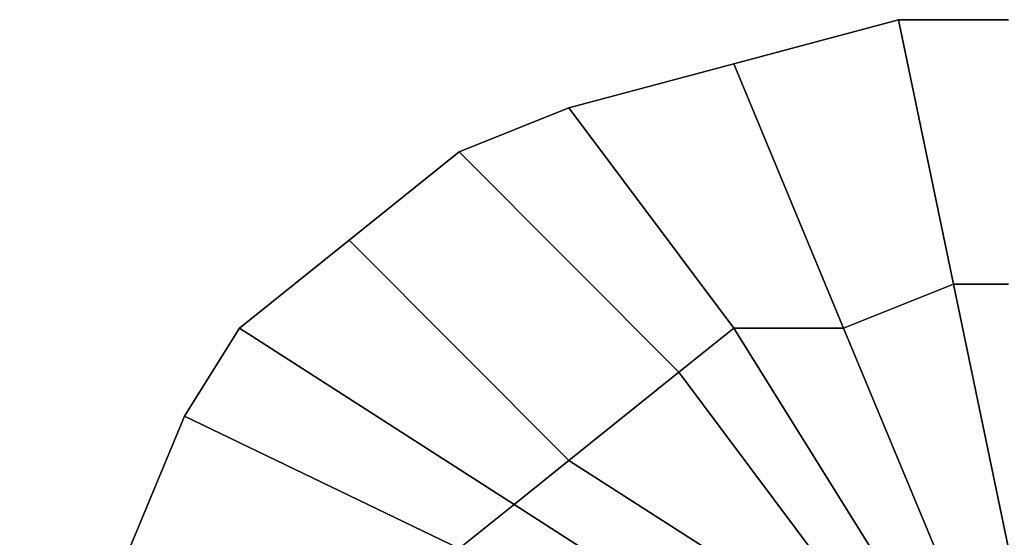
# Model space of a CAD drawing. Units: millimetres. Extents: x 10832 to 27036, y -3521 to 6514.
# Drawn here: x 12767 to 12845, y 2063 to 2104 of the extents above; entities that cross this region are included whole.
import ezdxf

# ---------------------------------------------------------------- set-up
doc = ezdxf.new("R2010")
doc.units = ezdxf.units.MM
doc.layers.add('PDF _Игровой комплекс', color=7, linetype='Continuous')
doc.layers.add('Игровой комплекс', color=251, linetype='Continuous', lineweight=25)
doc.layers.add('МАФЫ НАШИ', color=251, linetype='Continuous', lineweight=25)

# ---------------------------------------------------------------- blocks, each defined once
blk = doc.blocks.new('yuky8u')
at = {"layer": 'PDF _Игровой комплекс', "lineweight": 25}
for points in [[(11934.659, 2287.341), (11926.588, 2287.341), (11914.482, 2291.376), (11902.376, 2295.412), (11894.305, 2299.447), (11886.234, 2307.518), (11878.163, 2315.589), (11874.128, 2323.66), (11870.092, 2335.766), (11866.057, 2343.837), (11862.022, 2355.943), (11862.022, 2368.049), (11866.057, 2380.156), (11870.092, 2388.226), (11874.128, 2400.333), (11878.163, 2408.403), (11886.234, 2416.474), (11894.305, 2424.545), (11902.376, 2428.581), (11914.482, 2432.616), (11926.588, 2436.651), (11934.659, 2436.651)], [(11934.659, 2287.341), (11926.588, 2287.341), (11914.482, 2291.376), (11902.376, 2295.412), (11894.305, 2299.447), (11886.234, 2307.518), (11878.163, 2315.589), (11874.128, 2323.66), (11870.092, 2335.766), (11866.057, 2343.837), (11862.022, 2355.943), (11862.022, 2368.049), (11866.057, 2380.156), (11870.092, 2388.226), (11874.128, 2400.333), (11878.163, 2408.403), (11886.234, 2416.474), (11894.305, 2424.545), (11902.376, 2428.581), (11914.482, 2432.616), (11926.588, 2436.651), (11934.659, 2436.651)], [(11934.659, 2287.341), (11926.588, 2287.341), (11914.482, 2291.376), (11902.376, 2295.412), (11894.305, 2299.447), (11886.234, 2307.518), (11878.163, 2315.589), (11874.128, 2323.66), (11870.092, 2335.766), (11866.057, 2343.837), (11862.022, 2355.943), (11862.022, 2368.049), (11866.057, 2380.156), (11870.092, 2388.226), (11874.128, 2400.333), (11878.163, 2408.403), (11886.234, 2416.474), (11894.305, 2424.545), (11902.376, 2428.581), (11914.482, 2432.616), (11926.588, 2436.651), (11934.659, 2436.651)], [(11934.659, 2287.341), (11926.588, 2287.341), (11914.482, 2291.376), (11902.376, 2295.412), (11894.305, 2299.447), (11886.234, 2307.518), (11878.163, 2315.589), (11874.128, 2323.66), (11870.092, 2335.766), (11866.057, 2343.837), (11862.022, 2355.943), (11862.022, 2368.049), (11866.057, 2380.156), (11870.092, 2388.226), (11874.128, 2400.333), (11878.163, 2408.403), (11886.234, 2416.474), (11894.305, 2424.545), (11902.376, 2428.581), (11914.482, 2432.616), (11926.588, 2436.651), (11934.659, 2436.651)], [(11934.659, 2287.341), (11926.588, 2287.341), (11914.482, 2291.376), (11902.376, 2295.412), (11894.305, 2299.447), (11886.234, 2307.518), (11878.163, 2315.589), (11874.128, 2323.66), (11870.092, 2335.766), (11866.057, 2343.837), (11862.022, 2355.943), (11862.022, 2368.049), (11866.057, 2380.156), (11870.092, 2388.226), (11874.128, 2400.333), (11878.163, 2408.403), (11886.234, 2416.474), (11894.305, 2424.545), (11902.376, 2428.581), (11914.482, 2432.616), (11926.588, 2436.651), (11934.659, 2436.651)], [(11934.659, 2287.341), (11926.588, 2287.341), (11914.482, 2291.376), (11902.376, 2295.412), (11894.305, 2299.447), (11886.234, 2307.518), (11878.163, 2315.589), (11874.128, 2323.66), (11870.092, 2335.766), (11866.057, 2343.837), (11862.022, 2355.943), (11862.022, 2368.049), (11866.057, 2380.156), (11870.092, 2388.226), (11874.128, 2400.333), (11878.163, 2408.403), (11886.234, 2416.474), (11894.305, 2424.545), (11902.376, 2428.581), (11914.482, 2432.616), (11926.588, 2436.651), (11934.659, 2436.651)], [(11934.659, 2287.341), (11926.588, 2287.341), (11914.482, 2291.376), (11902.376, 2295.412), (11894.305, 2299.447), (11886.234, 2307.518), (11878.163, 2315.589), (11874.128, 2323.66), (11870.092, 2335.766), (11866.057, 2343.837), (11862.022, 2355.943), (11862.022, 2368.049), (11866.057, 2380.156), (11870.092, 2388.226), (11874.128, 2400.333), (11878.163, 2408.403), (11886.234, 2416.474), (11894.305, 2424.545), (11902.376, 2428.581), (11914.482, 2432.616), (11926.588, 2436.651), (11934.659, 2436.651)], [(11934.659, 2287.341), (11926.588, 2287.341), (11914.482, 2291.376), (11902.376, 2295.412), (11894.305, 2299.447), (11886.234, 2307.518), (11878.163, 2315.589), (11874.128, 2323.66), (11870.092, 2335.766), (11866.057, 2343.837), (11862.022, 2355.943), (11862.022, 2368.049), (11866.057, 2380.156), (11870.092, 2388.226), (11874.128, 2400.333), (11878.163, 2408.403), (11886.234, 2416.474), (11894.305, 2424.545), (11902.376, 2428.581), (11914.482, 2432.616), (11926.588, 2436.651), (11934.659, 2436.651)], [(11934.659, 2287.341), (11926.588, 2287.341), (11914.482, 2291.376), (11902.376, 2295.412), (11894.305, 2299.447), (11886.234, 2307.518), (11878.163, 2315.589), (11874.128, 2323.66), (11870.092, 2335.766), (11866.057, 2343.837), (11862.022, 2355.943), (11862.022, 2368.049), (11866.057, 2380.156), (11870.092, 2388.226), (11874.128, 2400.333), (11878.163, 2408.403), (11886.234, 2416.474), (11894.305, 2424.545), (11902.376, 2428.581), (11914.482, 2432.616), (11926.588, 2436.651), (11934.659, 2436.651)], [(11934.659, 2287.341), (11926.588, 2287.341), (11914.482, 2291.376), (11902.376, 2295.412), (11894.305, 2299.447), (11886.234, 2307.518), (11878.163, 2315.589), (11874.128, 2323.66), (11870.092, 2335.766), (11866.057, 2343.837), (11862.022, 2355.943), (11862.022, 2368.049), (11866.057, 2380.156), (11870.092, 2388.226), (11874.128, 2400.333), (11878.163, 2408.403), (11886.234, 2416.474), (11894.305, 2424.545), (11902.376, 2428.581), (11914.482, 2432.616), (11926.588, 2436.651), (11934.659, 2436.651)], [(11934.659, 2287.341), (11926.588, 2287.341), (11914.482, 2291.376), (11902.376, 2295.412), (11894.305, 2299.447), (11886.234, 2307.518), (11878.163, 2315.589), (11874.128, 2323.66), (11870.092, 2335.766), (11866.057, 2343.837), (11862.022, 2355.943), (11862.022, 2368.049), (11866.057, 2380.156), (11870.092, 2388.226), (11874.128, 2400.333), (11878.163, 2408.403), (11886.234, 2416.474), (11894.305, 2424.545), (11902.376, 2428.581), (11914.482, 2432.616), (11926.588, 2436.651), (11934.659, 2436.651)], [(11934.659, 2287.341), (11926.588, 2287.341), (11914.482, 2291.376), (11902.376, 2295.412), (11894.305, 2299.447), (11886.234, 2307.518), (11878.163, 2315.589), (11874.128, 2323.66), (11870.092, 2335.766), (11866.057, 2343.837), (11862.022, 2355.943), (11862.022, 2368.049), (11866.057, 2380.156), (11870.092, 2388.226), (11874.128, 2400.333), (11878.163, 2408.403), (11886.234, 2416.474), (11894.305, 2424.545), (11902.376, 2428.581), (11914.482, 2432.616), (11926.588, 2436.651), (11934.659, 2436.651)], [(11934.659, 2287.341), (11926.588, 2287.341), (11914.482, 2291.376), (11902.376, 2295.412), (11894.305, 2299.447), (11886.234, 2307.518), (11878.163, 2315.589), (11874.128, 2323.66), (11870.092, 2335.766), (11866.057, 2343.837), (11862.022, 2355.943), (11862.022, 2368.049), (11866.057, 2380.156), (11870.092, 2388.226), (11874.128, 2400.333), (11878.163, 2408.403), (11886.234, 2416.474), (11894.305, 2424.545), (11902.376, 2428.581), (11914.482, 2432.616), (11926.588, 2436.651), (11934.659, 2436.651)], [(11934.659, 2287.341), (11926.588, 2287.341), (11914.482, 2291.376), (11902.376, 2295.412), (11894.305, 2299.447), (11886.234, 2307.518), (11878.163, 2315.589), (11874.128, 2323.66), (11870.092, 2335.766), (11866.057, 2343.837), (11862.022, 2355.943), (11862.022, 2368.049), (11866.057, 2380.156), (11870.092, 2388.226), (11874.128, 2400.333), (11878.163, 2408.403), (11886.234, 2416.474), (11894.305, 2424.545), (11902.376, 2428.581), (11914.482, 2432.616), (11926.588, 2436.651), (11934.659, 2436.651)], [(11934.659, 2287.341), (11926.588, 2287.341), (11914.482, 2291.376), (11902.376, 2295.412), (11894.305, 2299.447), (11886.234, 2307.518), (11878.163, 2315.589), (11874.128, 2323.66), (11870.092, 2335.766), (11866.057, 2343.837), (11862.022, 2355.943), (11862.022, 2368.049), (11866.057, 2380.156), (11870.092, 2388.226), (11874.128, 2400.333), (11878.163, 2408.403), (11886.234, 2416.474), (11894.305, 2424.545), (11902.376, 2428.581), (11914.482, 2432.616), (11926.588, 2436.651), (11934.659, 2436.651)], [(11934.659, 2287.341), (11926.588, 2287.341), (11914.482, 2291.376), (11902.376, 2295.412), (11894.305, 2299.447), (11886.234, 2307.518), (11878.163, 2315.589), (11874.128, 2323.66), (11870.092, 2335.766), (11866.057, 2343.837), (11862.022, 2355.943), (11862.022, 2368.049), (11866.057, 2380.156), (11870.092, 2388.226), (11874.128, 2400.333), (11878.163, 2408.403), (11886.234, 2416.474), (11894.305, 2424.545), (11902.376, 2428.581), (11914.482, 2432.616), (11926.588, 2436.651), (11934.659, 2436.651)], [(11870.092, 2388.226), (11874.128, 2400.333), (11894.305, 2388.226), (11898.34, 2392.262), (11878.163, 2408.403), (11886.234, 2416.474), (11902.376, 2396.297), (11910.447, 2404.368), (11894.305, 2424.545), (11902.376, 2428.581), (11914.482, 2408.403), (11922.553, 2408.403), (11914.482, 2432.616), (11926.588, 2436.651), (11930.624, 2412.439), (11934.659, 2412.439)], [(11934.659, 2436.651), (11926.588, 2436.651), (11930.624, 2412.439), (11922.553, 2408.403), (11914.482, 2432.616), (11902.376, 2428.581), (11914.482, 2408.403), (11910.447, 2404.368), (11894.305, 2424.545), (11886.234, 2416.474), (11902.376, 2396.297), (11898.34, 2392.262), (11878.163, 2408.403), (11874.128, 2400.333), (11894.305, 2388.226)], [(11934.659, 2436.651), (11926.588, 2436.651), (11914.482, 2432.616), (11902.376, 2428.581), (11894.305, 2424.545), (11886.234, 2416.474), (11878.163, 2408.403), (11874.128, 2400.333), (11870.092, 2388.226), (11866.057, 2380.156), (11862.022, 2368.049), (11862.022, 2355.943), (11866.057, 2343.837), (11870.092, 2335.766), (11874.128, 2323.66), (11878.163, 2315.589), (11886.234, 2307.518), (11894.305, 2299.447), (11902.376, 2295.412), (11914.482, 2291.376), (11926.588, 2287.341), (11934.659, 2287.341)], [(11934.659, 2436.651), (11926.588, 2436.651), (11914.482, 2432.616), (11902.376, 2428.581), (11894.305, 2424.545), (11886.234, 2416.474), (11878.163, 2408.403), (11874.128, 2400.333), (11870.092, 2388.226), (11866.057, 2380.156), (11862.022, 2368.049), (11862.022, 2355.943), (11866.057, 2343.837), (11870.092, 2335.766), (11874.128, 2323.66), (11878.163, 2315.589), (11886.234, 2307.518), (11894.305, 2299.447), (11902.376, 2295.412), (11914.482, 2291.376), (11926.588, 2287.341), (11934.659, 2287.341)], [(11934.659, 2436.651), (11926.588, 2436.651), (11914.482, 2432.616), (11902.376, 2428.581), (11894.305, 2424.545), (11886.234, 2416.474), (11878.163, 2408.403), (11874.128, 2400.333), (11870.092, 2388.226), (11866.057, 2380.156), (11862.022, 2368.049), (11862.022, 2355.943), (11866.057, 2343.837), (11870.092, 2335.766), (11874.128, 2323.66), (11878.163, 2315.589), (11886.234, 2307.518), (11894.305, 2299.447), (11902.376, 2295.412), (11914.482, 2291.376), (11926.588, 2287.341), (11934.659, 2287.341)], [(11934.659, 2436.651), (11926.588, 2436.651), (11914.482, 2432.616), (11902.376, 2428.581), (11894.305, 2424.545), (11886.234, 2416.474), (11878.163, 2408.403), (11874.128, 2400.333), (11870.092, 2388.226), (11866.057, 2380.156), (11862.022, 2368.049), (11862.022, 2355.943), (11866.057, 2343.837), (11870.092, 2335.766), (11874.128, 2323.66), (11878.163, 2315.589), (11886.234, 2307.518), (11894.305, 2299.447), (11902.376, 2295.412), (11914.482, 2291.376), (11926.588, 2287.341), (11934.659, 2287.341)], [(11934.659, 2436.651), (11926.588, 2436.651), (11914.482, 2432.616), (11902.376, 2428.581), (11894.305, 2424.545), (11886.234, 2416.474), (11878.163, 2408.403), (11874.128, 2400.333), (11870.092, 2388.226), (11866.057, 2380.156), (11862.022, 2368.049), (11862.022, 2355.943), (11866.057, 2343.837), (11870.092, 2335.766), (11874.128, 2323.66), (11878.163, 2315.589), (11886.234, 2307.518), (11894.305, 2299.447), (11902.376, 2295.412), (11914.482, 2291.376), (11926.588, 2287.341), (11934.659, 2287.341)], [(11934.659, 2436.651), (11926.588, 2436.651), (11914.482, 2432.616), (11902.376, 2428.581), (11894.305, 2424.545), (11886.234, 2416.474), (11878.163, 2408.403), (11874.128, 2400.333), (11870.092, 2388.226), (11866.057, 2380.156), (11862.022, 2368.049), (11862.022, 2355.943), (11866.057, 2343.837), (11870.092, 2335.766), (11874.128, 2323.66), (11878.163, 2315.589), (11886.234, 2307.518), (11894.305, 2299.447), (11902.376, 2295.412), (11914.482, 2291.376), (11926.588, 2287.341), (11934.659, 2287.341)], [(11934.659, 2436.651), (11926.588, 2436.651), (11914.482, 2432.616), (11902.376, 2428.581), (11894.305, 2424.545), (11886.234, 2416.474), (11878.163, 2408.403), (11874.128, 2400.333), (11870.092, 2388.226), (11866.057, 2380.156), (11862.022, 2368.049), (11862.022, 2355.943), (11866.057, 2343.837), (11870.092, 2335.766), (11874.128, 2323.66), (11878.163, 2315.589), (11886.234, 2307.518), (11894.305, 2299.447), (11902.376, 2295.412), (11914.482, 2291.376), (11926.588, 2287.341), (11934.659, 2287.341)], [(11934.659, 2436.651), (11926.588, 2436.651), (11914.482, 2432.616), (11902.376, 2428.581), (11894.305, 2424.545), (11886.234, 2416.474), (11878.163, 2408.403), (11874.128, 2400.333), (11870.092, 2388.226), (11866.057, 2380.156), (11862.022, 2368.049), (11862.022, 2355.943), (11866.057, 2343.837), (11870.092, 2335.766), (11874.128, 2323.66), (11878.163, 2315.589), (11886.234, 2307.518), (11894.305, 2299.447), (11902.376, 2295.412), (11914.482, 2291.376), (11926.588, 2287.341), (11934.659, 2287.341)], [(11934.659, 2436.651), (11926.588, 2436.651), (11914.482, 2432.616), (11902.376, 2428.581), (11894.305, 2424.545), (11886.234, 2416.474), (11878.163, 2408.403), (11874.128, 2400.333), (11870.092, 2388.226), (11866.057, 2380.156), (11862.022, 2368.049), (11862.022, 2355.943), (11866.057, 2343.837), (11870.092, 2335.766), (11874.128, 2323.66), (11878.163, 2315.589), (11886.234, 2307.518), (11894.305, 2299.447), (11902.376, 2295.412), (11914.482, 2291.376), (11926.588, 2287.341), (11934.659, 2287.341)], [(11934.659, 2436.651), (11926.588, 2436.651), (11914.482, 2432.616), (11902.376, 2428.581), (11894.305, 2424.545), (11886.234, 2416.474), (11878.163, 2408.403), (11874.128, 2400.333), (11870.092, 2388.226), (11866.057, 2380.156), (11862.022, 2368.049), (11862.022, 2355.943), (11866.057, 2343.837), (11870.092, 2335.766), (11874.128, 2323.66), (11878.163, 2315.589), (11886.234, 2307.518), (11894.305, 2299.447), (11902.376, 2295.412), (11914.482, 2291.376), (11926.588, 2287.341), (11934.659, 2287.341)], [(11934.659, 2436.651), (11926.588, 2436.651), (11914.482, 2432.616), (11902.376, 2428.581), (11894.305, 2424.545), (11886.234, 2416.474), (11878.163, 2408.403), (11874.128, 2400.333), (11870.092, 2388.226), (11866.057, 2380.156), (11862.022, 2368.049), (11862.022, 2355.943), (11866.057, 2343.837), (11870.092, 2335.766), (11874.128, 2323.66), (11878.163, 2315.589), (11886.234, 2307.518), (11894.305, 2299.447), (11902.376, 2295.412), (11914.482, 2291.376), (11926.588, 2287.341), (11934.659, 2287.341)], [(11934.659, 2436.651), (11926.588, 2436.651), (11914.482, 2432.616), (11902.376, 2428.581), (11894.305, 2424.545), (11886.234, 2416.474), (11878.163, 2408.403), (11874.128, 2400.333), (11870.092, 2388.226), (11866.057, 2380.156), (11862.022, 2368.049), (11862.022, 2355.943), (11866.057, 2343.837), (11870.092, 2335.766), (11874.128, 2323.66), (11878.163, 2315.589), (11886.234, 2307.518), (11894.305, 2299.447), (11902.376, 2295.412), (11914.482, 2291.376), (11926.588, 2287.341), (11934.659, 2287.341)], [(11934.659, 2436.651), (11926.588, 2436.651), (11914.482, 2432.616), (11902.376, 2428.581), (11894.305, 2424.545), (11886.234, 2416.474), (11878.163, 2408.403), (11874.128, 2400.333), (11870.092, 2388.226), (11866.057, 2380.156), (11862.022, 2368.049), (11862.022, 2355.943), (11866.057, 2343.837), (11870.092, 2335.766), (11874.128, 2323.66), (11878.163, 2315.589), (11886.234, 2307.518), (11894.305, 2299.447), (11902.376, 2295.412), (11914.482, 2291.376), (11926.588, 2287.341), (11934.659, 2287.341)], [(11934.659, 2436.651), (11926.588, 2436.651), (11914.482, 2432.616), (11902.376, 2428.581), (11894.305, 2424.545), (11886.234, 2416.474), (11878.163, 2408.403), (11874.128, 2400.333), (11870.092, 2388.226), (11866.057, 2380.156), (11862.022, 2368.049), (11862.022, 2355.943), (11866.057, 2343.837), (11870.092, 2335.766), (11874.128, 2323.66), (11878.163, 2315.589), (11886.234, 2307.518), (11894.305, 2299.447), (11902.376, 2295.412), (11914.482, 2291.376), (11926.588, 2287.341), (11934.659, 2287.341)], [(11934.659, 2436.651), (11926.588, 2436.651), (11914.482, 2432.616), (11902.376, 2428.581), (11894.305, 2424.545), (11886.234, 2416.474), (11878.163, 2408.403), (11874.128, 2400.333), (11870.092, 2388.226), (11866.057, 2380.156), (11862.022, 2368.049), (11862.022, 2355.943), (11866.057, 2343.837), (11870.092, 2335.766), (11874.128, 2323.66), (11878.163, 2315.589), (11886.234, 2307.518), (11894.305, 2299.447), (11902.376, 2295.412), (11914.482, 2291.376), (11926.588, 2287.341), (11934.659, 2287.341)], [(11934.659, 2436.651), (11926.588, 2436.651), (11914.482, 2432.616), (11902.376, 2428.581), (11894.305, 2424.545), (11886.234, 2416.474), (11878.163, 2408.403), (11874.128, 2400.333), (11870.092, 2388.226), (11866.057, 2380.156), (11862.022, 2368.049), (11862.022, 2355.943), (11866.057, 2343.837), (11870.092, 2335.766), (11874.128, 2323.66), (11878.163, 2315.589), (11886.234, 2307.518), (11894.305, 2299.447), (11902.376, 2295.412), (11914.482, 2291.376), (11926.588, 2287.341), (11934.659, 2287.341)], [(11894.305, 2388.226), (11874.128, 2400.333), (11878.163, 2408.403), (11898.34, 2392.262), (11902.376, 2396.297), (11886.234, 2416.474), (11894.305, 2424.545), (11910.447, 2404.368), (11914.482, 2408.403), (11902.376, 2428.581), (11914.482, 2432.616), (11922.553, 2408.403), (11930.624, 2412.439), (11926.588, 2436.651), (11934.659, 2436.651)], [(11934.659, 2412.439), (11930.624, 2412.439), (11926.588, 2436.651), (11914.482, 2432.616), (11922.553, 2408.403), (11914.482, 2408.403), (11902.376, 2428.581), (11894.305, 2424.545), (11910.447, 2404.368), (11902.376, 2396.297), (11886.234, 2416.474), (11878.163, 2408.403), (11898.34, 2392.262), (11894.305, 2388.226), (11874.128, 2400.333), (11870.092, 2388.226)], [(11934.659, 2287.341), (11926.588, 2287.341), (11914.482, 2291.376), (11902.376, 2295.412), (11894.305, 2299.447), (11886.234, 2307.518), (11878.163, 2315.589), (11874.128, 2323.66), (11870.092, 2335.766), (11866.057, 2343.837), (11862.022, 2355.943), (11862.022, 2368.049), (11866.057, 2380.156), (11870.092, 2388.226), (11874.128, 2400.333), (11878.163, 2408.403), (11886.234, 2416.474), (11894.305, 2424.545), (11902.376, 2428.581), (11914.482, 2432.616), (11926.588, 2436.651), (11934.659, 2436.651)], [(11934.659, 2287.341), (11926.588, 2287.341), (11914.482, 2291.376), (11902.376, 2295.412), (11894.305, 2299.447), (11886.234, 2307.518), (11878.163, 2315.589), (11874.128, 2323.66), (11870.092, 2335.766), (11866.057, 2343.837), (11862.022, 2355.943), (11862.022, 2368.049), (11866.057, 2380.156), (11870.092, 2388.226), (11874.128, 2400.333), (11878.163, 2408.403), (11886.234, 2416.474), (11894.305, 2424.545), (11902.376, 2428.581), (11914.482, 2432.616), (11926.588, 2436.651), (11934.659, 2436.651)], [(11934.659, 2287.341), (11926.588, 2287.341), (11914.482, 2291.376), (11902.376, 2295.412), (11894.305, 2299.447), (11886.234, 2307.518), (11878.163, 2315.589), (11874.128, 2323.66), (11870.092, 2335.766), (11866.057, 2343.837), (11862.022, 2355.943), (11862.022, 2368.049), (11866.057, 2380.156), (11870.092, 2388.226), (11874.128, 2400.333), (11878.163, 2408.403), (11886.234, 2416.474), (11894.305, 2424.545), (11902.376, 2428.581), (11914.482, 2432.616), (11926.588, 2436.651), (11934.659, 2436.651)], [(11934.659, 2287.341), (11926.588, 2287.341), (11914.482, 2291.376), (11902.376, 2295.412), (11894.305, 2299.447), (11886.234, 2307.518), (11878.163, 2315.589), (11874.128, 2323.66), (11870.092, 2335.766), (11866.057, 2343.837), (11862.022, 2355.943), (11862.022, 2368.049), (11866.057, 2380.156), (11870.092, 2388.226), (11874.128, 2400.333), (11878.163, 2408.403), (11886.234, 2416.474), (11894.305, 2424.545), (11902.376, 2428.581), (11914.482, 2432.616), (11926.588, 2436.651), (11934.659, 2436.651)], [(11934.659, 2287.341), (11926.588, 2287.341), (11914.482, 2291.376), (11902.376, 2295.412), (11894.305, 2299.447), (11886.234, 2307.518), (11878.163, 2315.589), (11874.128, 2323.66), (11870.092, 2335.766), (11866.057, 2343.837), (11862.022, 2355.943), (11862.022, 2368.049), (11866.057, 2380.156), (11870.092, 2388.226), (11874.128, 2400.333), (11878.163, 2408.403), (11886.234, 2416.474), (11894.305, 2424.545), (11902.376, 2428.581), (11914.482, 2432.616), (11926.588, 2436.651), (11934.659, 2436.651)], [(11934.659, 2287.341), (11926.588, 2287.341), (11914.482, 2291.376), (11902.376, 2295.412), (11894.305, 2299.447), (11886.234, 2307.518), (11878.163, 2315.589), (11874.128, 2323.66), (11870.092, 2335.766), (11866.057, 2343.837), (11862.022, 2355.943), (11862.022, 2368.049), (11866.057, 2380.156), (11870.092, 2388.226), (11874.128, 2400.333), (11878.163, 2408.403), (11886.234, 2416.474), (11894.305, 2424.545), (11902.376, 2428.581), (11914.482, 2432.616), (11926.588, 2436.651), (11934.659, 2436.651)], [(11934.659, 2287.341), (11926.588, 2287.341), (11914.482, 2291.376), (11902.376, 2295.412), (11894.305, 2299.447), (11886.234, 2307.518), (11878.163, 2315.589), (11874.128, 2323.66), (11870.092, 2335.766), (11866.057, 2343.837), (11862.022, 2355.943), (11862.022, 2368.049), (11866.057, 2380.156), (11870.092, 2388.226), (11874.128, 2400.333), (11878.163, 2408.403), (11886.234, 2416.474), (11894.305, 2424.545), (11902.376, 2428.581), (11914.482, 2432.616), (11926.588, 2436.651), (11934.659, 2436.651)], [(11934.659, 2287.341), (11926.588, 2287.341), (11914.482, 2291.376), (11902.376, 2295.412), (11894.305, 2299.447), (11886.234, 2307.518), (11878.163, 2315.589), (11874.128, 2323.66), (11870.092, 2335.766), (11866.057, 2343.837), (11862.022, 2355.943), (11862.022, 2368.049), (11866.057, 2380.156), (11870.092, 2388.226), (11874.128, 2400.333), (11878.163, 2408.403), (11886.234, 2416.474), (11894.305, 2424.545), (11902.376, 2428.581), (11914.482, 2432.616), (11926.588, 2436.651), (11934.659, 2436.651)], [(11934.659, 2287.341), (11926.588, 2287.341), (11914.482, 2291.376), (11902.376, 2295.412), (11894.305, 2299.447), (11886.234, 2307.518), (11878.163, 2315.589), (11874.128, 2323.66), (11870.092, 2335.766), (11866.057, 2343.837), (11862.022, 2355.943), (11862.022, 2368.049), (11866.057, 2380.156), (11870.092, 2388.226), (11874.128, 2400.333), (11878.163, 2408.403), (11886.234, 2416.474), (11894.305, 2424.545), (11902.376, 2428.581), (11914.482, 2432.616), (11926.588, 2436.651), (11934.659, 2436.651)], [(11934.659, 2287.341), (11926.588, 2287.341), (11914.482, 2291.376), (11902.376, 2295.412), (11894.305, 2299.447), (11886.234, 2307.518), (11878.163, 2315.589), (11874.128, 2323.66), (11870.092, 2335.766), (11866.057, 2343.837), (11862.022, 2355.943), (11862.022, 2368.049), (11866.057, 2380.156), (11870.092, 2388.226), (11874.128, 2400.333), (11878.163, 2408.403), (11886.234, 2416.474), (11894.305, 2424.545), (11902.376, 2428.581), (11914.482, 2432.616), (11926.588, 2436.651), (11934.659, 2436.651)], [(11934.659, 2287.341), (11926.588, 2287.341), (11914.482, 2291.376), (11902.376, 2295.412), (11894.305, 2299.447), (11886.234, 2307.518), (11878.163, 2315.589), (11874.128, 2323.66), (11870.092, 2335.766), (11866.057, 2343.837), (11862.022, 2355.943), (11862.022, 2368.049), (11866.057, 2380.156), (11870.092, 2388.226), (11874.128, 2400.333), (11878.163, 2408.403), (11886.234, 2416.474), (11894.305, 2424.545), (11902.376, 2428.581), (11914.482, 2432.616), (11926.588, 2436.651), (11934.659, 2436.651)], [(11934.659, 2287.341), (11926.588, 2287.341), (11914.482, 2291.376), (11902.376, 2295.412), (11894.305, 2299.447), (11886.234, 2307.518), (11878.163, 2315.589), (11874.128, 2323.66), (11870.092, 2335.766), (11866.057, 2343.837), (11862.022, 2355.943), (11862.022, 2368.049), (11866.057, 2380.156), (11870.092, 2388.226), (11874.128, 2400.333), (11878.163, 2408.403), (11886.234, 2416.474), (11894.305, 2424.545), (11902.376, 2428.581), (11914.482, 2432.616), (11926.588, 2436.651), (11934.659, 2436.651)], [(11934.659, 2287.341), (11926.588, 2287.341), (11914.482, 2291.376), (11902.376, 2295.412), (11894.305, 2299.447), (11886.234, 2307.518), (11878.163, 2315.589), (11874.128, 2323.66), (11870.092, 2335.766), (11866.057, 2343.837), (11862.022, 2355.943), (11862.022, 2368.049), (11866.057, 2380.156), (11870.092, 2388.226), (11874.128, 2400.333), (11878.163, 2408.403), (11886.234, 2416.474), (11894.305, 2424.545), (11902.376, 2428.581), (11914.482, 2432.616), (11926.588, 2436.651), (11934.659, 2436.651)], [(11934.659, 2287.341), (11926.588, 2287.341), (11914.482, 2291.376), (11902.376, 2295.412), (11894.305, 2299.447), (11886.234, 2307.518), (11878.163, 2315.589), (11874.128, 2323.66), (11870.092, 2335.766), (11866.057, 2343.837), (11862.022, 2355.943), (11862.022, 2368.049), (11866.057, 2380.156), (11870.092, 2388.226), (11874.128, 2400.333), (11878.163, 2408.403), (11886.234, 2416.474), (11894.305, 2424.545), (11902.376, 2428.581), (11914.482, 2432.616), (11926.588, 2436.651), (11934.659, 2436.651)], [(11934.659, 2287.341), (11926.588, 2287.341), (11914.482, 2291.376), (11902.376, 2295.412), (11894.305, 2299.447), (11886.234, 2307.518), (11878.163, 2315.589), (11874.128, 2323.66), (11870.092, 2335.766), (11866.057, 2343.837), (11862.022, 2355.943), (11862.022, 2368.049), (11866.057, 2380.156), (11870.092, 2388.226), (11874.128, 2400.333), (11878.163, 2408.403), (11886.234, 2416.474), (11894.305, 2424.545), (11902.376, 2428.581), (11914.482, 2432.616), (11926.588, 2436.651), (11934.659, 2436.651)], [(11934.659, 2287.341), (11926.588, 2287.341), (11914.482, 2291.376), (11902.376, 2295.412), (11894.305, 2299.447), (11886.234, 2307.518), (11878.163, 2315.589), (11874.128, 2323.66), (11870.092, 2335.766), (11866.057, 2343.837), (11862.022, 2355.943), (11862.022, 2368.049), (11866.057, 2380.156), (11870.092, 2388.226), (11874.128, 2400.333), (11878.163, 2408.403), (11886.234, 2416.474), (11894.305, 2424.545), (11902.376, 2428.581), (11914.482, 2432.616), (11926.588, 2436.651), (11934.659, 2436.651)], [(11870.092, 2388.226), (11874.128, 2400.333), (11894.305, 2388.226), (11898.34, 2392.262), (11878.163, 2408.403), (11886.234, 2416.474), (11902.376, 2396.297), (11910.447, 2404.368), (11894.305, 2424.545), (11902.376, 2428.581), (11914.482, 2408.403), (11922.553, 2408.403), (11914.482, 2432.616), (11926.588, 2436.651), (11930.624, 2412.439), (11934.659, 2412.439)], [(11934.659, 2436.651), (11926.588, 2436.651), (11930.624, 2412.439), (11922.553, 2408.403), (11914.482, 2432.616), (11902.376, 2428.581), (11914.482, 2408.403), (11910.447, 2404.368), (11894.305, 2424.545), (11886.234, 2416.474), (11902.376, 2396.297), (11898.34, 2392.262), (11878.163, 2408.403), (11874.128, 2400.333), (11894.305, 2388.226)], [(11934.659, 2436.651), (11926.588, 2436.651), (11914.482, 2432.616), (11902.376, 2428.581), (11894.305, 2424.545), (11886.234, 2416.474), (11878.163, 2408.403), (11874.128, 2400.333), (11870.092, 2388.226), (11866.057, 2380.156), (11862.022, 2368.049), (11862.022, 2355.943), (11866.057, 2343.837), (11870.092, 2335.766), (11874.128, 2323.66), (11878.163, 2315.589), (11886.234, 2307.518), (11894.305, 2299.447), (11902.376, 2295.412), (11914.482, 2291.376), (11926.588, 2287.341), (11934.659, 2287.341)], [(11934.659, 2436.651), (11926.588, 2436.651), (11914.482, 2432.616), (11902.376, 2428.581), (11894.305, 2424.545), (11886.234, 2416.474), (11878.163, 2408.403), (11874.128, 2400.333), (11870.092, 2388.226), (11866.057, 2380.156), (11862.022, 2368.049), (11862.022, 2355.943), (11866.057, 2343.837), (11870.092, 2335.766), (11874.128, 2323.66), (11878.163, 2315.589), (11886.234, 2307.518), (11894.305, 2299.447), (11902.376, 2295.412), (11914.482, 2291.376), (11926.588, 2287.341), (11934.659, 2287.341)], [(11934.659, 2436.651), (11926.588, 2436.651), (11914.482, 2432.616), (11902.376, 2428.581), (11894.305, 2424.545), (11886.234, 2416.474), (11878.163, 2408.403), (11874.128, 2400.333), (11870.092, 2388.226), (11866.057, 2380.156), (11862.022, 2368.049), (11862.022, 2355.943), (11866.057, 2343.837), (11870.092, 2335.766), (11874.128, 2323.66), (11878.163, 2315.589), (11886.234, 2307.518), (11894.305, 2299.447), (11902.376, 2295.412), (11914.482, 2291.376), (11926.588, 2287.341), (11934.659, 2287.341)], [(11934.659, 2436.651), (11926.588, 2436.651), (11914.482, 2432.616), (11902.376, 2428.581), (11894.305, 2424.545), (11886.234, 2416.474), (11878.163, 2408.403), (11874.128, 2400.333), (11870.092, 2388.226), (11866.057, 2380.156), (11862.022, 2368.049), (11862.022, 2355.943), (11866.057, 2343.837), (11870.092, 2335.766), (11874.128, 2323.66), (11878.163, 2315.589), (11886.234, 2307.518), (11894.305, 2299.447), (11902.376, 2295.412), (11914.482, 2291.376), (11926.588, 2287.341), (11934.659, 2287.341)], [(11934.659, 2436.651), (11926.588, 2436.651), (11914.482, 2432.616), (11902.376, 2428.581), (11894.305, 2424.545), (11886.234, 2416.474), (11878.163, 2408.403), (11874.128, 2400.333), (11870.092, 2388.226), (11866.057, 2380.156), (11862.022, 2368.049), (11862.022, 2355.943), (11866.057, 2343.837), (11870.092, 2335.766), (11874.128, 2323.66), (11878.163, 2315.589), (11886.234, 2307.518), (11894.305, 2299.447), (11902.376, 2295.412), (11914.482, 2291.376), (11926.588, 2287.341), (11934.659, 2287.341)], [(11934.659, 2436.651), (11926.588, 2436.651), (11914.482, 2432.616), (11902.376, 2428.581), (11894.305, 2424.545), (11886.234, 2416.474), (11878.163, 2408.403), (11874.128, 2400.333), (11870.092, 2388.226), (11866.057, 2380.156), (11862.022, 2368.049), (11862.022, 2355.943), (11866.057, 2343.837), (11870.092, 2335.766), (11874.128, 2323.66), (11878.163, 2315.589), (11886.234, 2307.518), (11894.305, 2299.447), (11902.376, 2295.412), (11914.482, 2291.376), (11926.588, 2287.341), (11934.659, 2287.341)], [(11934.659, 2436.651), (11926.588, 2436.651), (11914.482, 2432.616), (11902.376, 2428.581), (11894.305, 2424.545), (11886.234, 2416.474), (11878.163, 2408.403), (11874.128, 2400.333), (11870.092, 2388.226), (11866.057, 2380.156), (11862.022, 2368.049), (11862.022, 2355.943), (11866.057, 2343.837), (11870.092, 2335.766), (11874.128, 2323.66), (11878.163, 2315.589), (11886.234, 2307.518), (11894.305, 2299.447), (11902.376, 2295.412), (11914.482, 2291.376), (11926.588, 2287.341), (11934.659, 2287.341)], [(11934.659, 2436.651), (11926.588, 2436.651), (11914.482, 2432.616), (11902.376, 2428.581), (11894.305, 2424.545), (11886.234, 2416.474), (11878.163, 2408.403), (11874.128, 2400.333), (11870.092, 2388.226), (11866.057, 2380.156), (11862.022, 2368.049), (11862.022, 2355.943), (11866.057, 2343.837), (11870.092, 2335.766), (11874.128, 2323.66), (11878.163, 2315.589), (11886.234, 2307.518), (11894.305, 2299.447), (11902.376, 2295.412), (11914.482, 2291.376), (11926.588, 2287.341), (11934.659, 2287.341)], [(11934.659, 2436.651), (11926.588, 2436.651), (11914.482, 2432.616), (11902.376, 2428.581), (11894.305, 2424.545), (11886.234, 2416.474), (11878.163, 2408.403), (11874.128, 2400.333), (11870.092, 2388.226), (11866.057, 2380.156), (11862.022, 2368.049), (11862.022, 2355.943), (11866.057, 2343.837), (11870.092, 2335.766), (11874.128, 2323.66), (11878.163, 2315.589), (11886.234, 2307.518), (11894.305, 2299.447), (11902.376, 2295.412), (11914.482, 2291.376), (11926.588, 2287.341), (11934.659, 2287.341)], [(11934.659, 2436.651), (11926.588, 2436.651), (11914.482, 2432.616), (11902.376, 2428.581), (11894.305, 2424.545), (11886.234, 2416.474), (11878.163, 2408.403), (11874.128, 2400.333), (11870.092, 2388.226), (11866.057, 2380.156), (11862.022, 2368.049), (11862.022, 2355.943), (11866.057, 2343.837), (11870.092, 2335.766), (11874.128, 2323.66), (11878.163, 2315.589), (11886.234, 2307.518), (11894.305, 2299.447), (11902.376, 2295.412), (11914.482, 2291.376), (11926.588, 2287.341), (11934.659, 2287.341)], [(11934.659, 2436.651), (11926.588, 2436.651), (11914.482, 2432.616), (11902.376, 2428.581), (11894.305, 2424.545), (11886.234, 2416.474), (11878.163, 2408.403), (11874.128, 2400.333), (11870.092, 2388.226), (11866.057, 2380.156), (11862.022, 2368.049), (11862.022, 2355.943), (11866.057, 2343.837), (11870.092, 2335.766), (11874.128, 2323.66), (11878.163, 2315.589), (11886.234, 2307.518), (11894.305, 2299.447), (11902.376, 2295.412), (11914.482, 2291.376), (11926.588, 2287.341), (11934.659, 2287.341)], [(11934.659, 2436.651), (11926.588, 2436.651), (11914.482, 2432.616), (11902.376, 2428.581), (11894.305, 2424.545), (11886.234, 2416.474), (11878.163, 2408.403), (11874.128, 2400.333), (11870.092, 2388.226), (11866.057, 2380.156), (11862.022, 2368.049), (11862.022, 2355.943), (11866.057, 2343.837), (11870.092, 2335.766), (11874.128, 2323.66), (11878.163, 2315.589), (11886.234, 2307.518), (11894.305, 2299.447), (11902.376, 2295.412), (11914.482, 2291.376), (11926.588, 2287.341), (11934.659, 2287.341)], [(11934.659, 2436.651), (11926.588, 2436.651), (11914.482, 2432.616), (11902.376, 2428.581), (11894.305, 2424.545), (11886.234, 2416.474), (11878.163, 2408.403), (11874.128, 2400.333), (11870.092, 2388.226), (11866.057, 2380.156), (11862.022, 2368.049), (11862.022, 2355.943), (11866.057, 2343.837), (11870.092, 2335.766), (11874.128, 2323.66), (11878.163, 2315.589), (11886.234, 2307.518), (11894.305, 2299.447), (11902.376, 2295.412), (11914.482, 2291.376), (11926.588, 2287.341), (11934.659, 2287.341)], [(11934.659, 2436.651), (11926.588, 2436.651), (11914.482, 2432.616), (11902.376, 2428.581), (11894.305, 2424.545), (11886.234, 2416.474), (11878.163, 2408.403), (11874.128, 2400.333), (11870.092, 2388.226), (11866.057, 2380.156), (11862.022, 2368.049), (11862.022, 2355.943), (11866.057, 2343.837), (11870.092, 2335.766), (11874.128, 2323.66), (11878.163, 2315.589), (11886.234, 2307.518), (11894.305, 2299.447), (11902.376, 2295.412), (11914.482, 2291.376), (11926.588, 2287.341), (11934.659, 2287.341)], [(11934.659, 2436.651), (11926.588, 2436.651), (11914.482, 2432.616), (11902.376, 2428.581), (11894.305, 2424.545), (11886.234, 2416.474), (11878.163, 2408.403), (11874.128, 2400.333), (11870.092, 2388.226), (11866.057, 2380.156), (11862.022, 2368.049), (11862.022, 2355.943), (11866.057, 2343.837), (11870.092, 2335.766), (11874.128, 2323.66), (11878.163, 2315.589), (11886.234, 2307.518), (11894.305, 2299.447), (11902.376, 2295.412), (11914.482, 2291.376), (11926.588, 2287.341), (11934.659, 2287.341)], [(11934.659, 2436.651), (11926.588, 2436.651), (11914.482, 2432.616), (11902.376, 2428.581), (11894.305, 2424.545), (11886.234, 2416.474), (11878.163, 2408.403), (11874.128, 2400.333), (11870.092, 2388.226), (11866.057, 2380.156), (11862.022, 2368.049), (11862.022, 2355.943), (11866.057, 2343.837), (11870.092, 2335.766), (11874.128, 2323.66), (11878.163, 2315.589), (11886.234, 2307.518), (11894.305, 2299.447), (11902.376, 2295.412), (11914.482, 2291.376), (11926.588, 2287.341), (11934.659, 2287.341)], [(11894.305, 2388.226), (11874.128, 2400.333), (11878.163, 2408.403), (11898.34, 2392.262), (11902.376, 2396.297), (11886.234, 2416.474), (11894.305, 2424.545), (11910.447, 2404.368), (11914.482, 2408.403), (11902.376, 2428.581), (11914.482, 2432.616), (11922.553, 2408.403), (11930.624, 2412.439), (11926.588, 2436.651), (11934.659, 2436.651)], [(11934.659, 2412.439), (11930.624, 2412.439), (11926.588, 2436.651), (11914.482, 2432.616), (11922.553, 2408.403), (11914.482, 2408.403), (11902.376, 2428.581), (11894.305, 2424.545), (11910.447, 2404.368), (11902.376, 2396.297), (11886.234, 2416.474), (11878.163, 2408.403), (11898.34, 2392.262), (11894.305, 2388.226), (11874.128, 2400.333), (11870.092, 2388.226)], [(11894.305, 2388.226), (11898.34, 2392.262), (11918.517, 2376.12), (11898.34, 2392.262), (11902.376, 2396.297), (11922.553, 2380.156)], [(11922.553, 2384.191), (11910.447, 2404.368), (11914.482, 2408.403), (11926.588, 2384.191)], [(11930.624, 2384.191), (11922.553, 2408.403), (11930.624, 2412.439), (11934.659, 2388.226)], [(11934.659, 2412.439), (11930.624, 2412.439), (11934.659, 2388.226)], [(11930.624, 2384.191), (11922.553, 2408.403), (11914.482, 2408.403), (11926.588, 2384.191)], [(11922.553, 2384.191), (11910.447, 2404.368), (11902.376, 2396.297), (11922.553, 2380.156)], [(11918.517, 2376.12), (11898.34, 2392.262), (11902.376, 2396.297), (11922.553, 2380.156)], [(11922.553, 2384.191), (11910.447, 2404.368), (11914.482, 2408.403), (11926.588, 2384.191)], [(11930.624, 2384.191), (11922.553, 2408.403), (11930.624, 2412.439), (11934.659, 2388.226)], [(11934.659, 2412.439), (11930.624, 2412.439), (11934.659, 2388.226)], [(11930.624, 2384.191), (11922.553, 2408.403), (11914.482, 2408.403), (11926.588, 2384.191)], [(11922.553, 2384.191), (11910.447, 2404.368), (11902.376, 2396.297), (11922.553, 2380.156)], [(11918.517, 2376.12), (11898.34, 2392.262), (11894.305, 2388.226)], [(11918.517, 2376.12), (11898.34, 2392.262), (11902.376, 2396.297), (11922.553, 2380.156)], [(11922.553, 2384.191), (11910.447, 2404.368), (11914.482, 2408.403), (11926.588, 2384.191)], [(11930.624, 2384.191), (11922.553, 2408.403), (11930.624, 2412.439), (11934.659, 2388.226)], [(11934.659, 2412.439), (11930.624, 2412.439), (11934.659, 2388.226)], [(11930.624, 2384.191), (11922.553, 2408.403), (11914.482, 2408.403), (11926.588, 2384.191)], [(11922.553, 2384.191), (11910.447, 2404.368), (11902.376, 2396.297), (11922.553, 2380.156)], [(11918.517, 2376.12), (11898.34, 2392.262), (11894.305, 2388.226)], [(11922.553, 2380.156), (11902.376, 2396.297), (11910.447, 2404.368), (11922.553, 2384.191)], [(11926.588, 2384.191), (11914.482, 2408.403), (11922.553, 2408.403), (11930.624, 2384.191)], [(11934.659, 2388.226), (11930.624, 2412.439), (11934.659, 2412.439)], [(11934.659, 2388.226), (11930.624, 2412.439), (11922.553, 2408.403), (11930.624, 2384.191)], [(11926.588, 2384.191), (11914.482, 2408.403), (11910.447, 2404.368), (11922.553, 2384.191)], [(11922.553, 2380.156), (11902.376, 2396.297), (11898.34, 2392.262), (11918.517, 2376.12), (11898.34, 2392.262), (11894.305, 2388.226)]]:
    blk.add_lwpolyline(points, dxfattribs=at)
blk = doc.blocks.new('пртнгг7лш7л')
at = {"layer": 'МАФЫ НАШИ', "xscale": 1.07627, "yscale": 0.86334}
blk.add_blockref('yuky8u', (0, 0), dxfattribs=at)

msp = doc.modelspace()

# ---------------------------------------------------------------- block references
at = {"layer": 'Игровой комплекс'}
msp.add_blockref('пртнгг7лш7л', (0, 0), dxfattribs=at)

doc.saveas('drawing.dxf')
